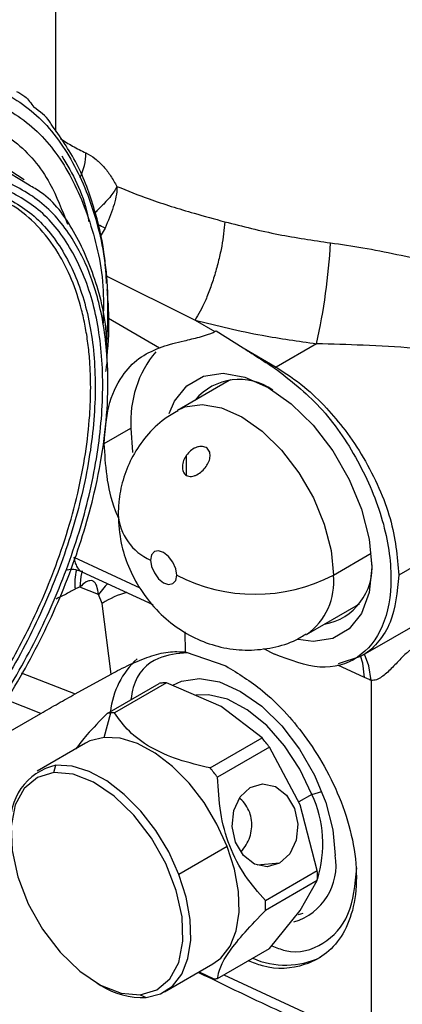
# Model space of a CAD drawing. Extents: x 1.1 to 30.8, y 1.4 to 20.4.
# Drawn here: x 17.9 to 18, y 17.8 to 18 of the extents above; entities that cross this region are included whole.
import ezdxf

# ---------------------------------------------------------------- set-up
doc = ezdxf.new("R2010")
doc.units = 0
doc.header["$MEASUREMENT"] = 0
doc.layers.get('0').update_dxf_attribs({"linetype": 'CONTINUOUS'})

msp = doc.modelspace()

# ---------------------------------------------------------------- linework, layer by layer
at = {"color": 7, "linetype": 'Continuous'}
for p, q in [((17.94057539474552, 17.97966175477665), (17.94057539474552, 18.00985165988094)), ((17.93493021788227, 17.97108585481483), (17.92517607385358, 17.97732281412769)), ((17.93579711234682, 17.97013818755841), (17.93048368954436, 17.97334866303406)), ((17.94931356052432, 17.96249160546443), (17.94845398265139, 17.96101136069974)), ((17.94948427502872, 17.95404169000123), (17.96529295351119, 17.94617323339456)), ((17.94990047147818, 17.94649907049477), (17.95895737996051, 17.94127054387802)), ((17.96529295351469, 17.94617323339682), (17.96881586871714, 17.94413946482416)), ((17.96881586871714, 17.94413946482416), (17.96906656556755, 17.94428418903537)), ((17.96906656556755, 17.94428418903537), (17.97385014643752, 17.94123319110962)), ((17.97385014643752, 17.94123319110962), (17.97971955865743, 17.93784479670596)), ((17.9868956721034, 17.94198747881885), (17.97971955865741, 17.93784479670595)), ((17.99477709663695, 17.88646530222998), (18.09056914173238, 17.94176487277911)), ((17.97096765798791, 17.93522710799261), (17.96215202226445, 17.93013794981524)), ((17.97158615482465, 17.93554761608368), (17.97096765798791, 17.93522710799261)), ((17.94916331891966, 17.92424603132761), (17.95391484353759, 17.92698902810321)), ((17.96377443612333, 17.91858241062032), (17.96377443612333, 17.92217110012304)), ((18.01179615812126, 17.90683311369412), (18.0015154330747, 17.90089817745341)), ((17.98987335767303, 17.90087361114055), (17.996598807321, 17.90475613058058)), ((17.94376810893027, 17.90406157334529), (17.95546954294372, 17.89865214872958)), ((17.94520158690105, 17.90149156706849), (17.9577763475736, 17.89567841460866)), ((17.9481175141347, 17.89744303257464), (17.9448298644405, 17.89873071807111)), ((17.9488148775664, 17.89584831452898), (17.9481175141347, 17.89744303257464)), ((17.95040345228399, 17.88330904570276), (17.9488148775664, 17.89584831452898)), ((17.99393167087653, 17.8954479607704), (17.9945185218514, 17.89582328505539)), ((17.98511603515308, 17.89035880259303), (17.99393167087653, 17.8954479607704)), ((17.96350942029906, 17.8907895294499), (17.96351843223792, 17.88724245658764)), ((17.96351843223792, 17.88724245658764), (17.97077095583531, 17.88474881680922)), ((17.97747054031781, 17.88786315465157), (17.97944194497781, 17.88685174963965)), ((17.99078189208019, 17.88518673896012), (17.9947770447637, 17.88646540030087)), ((17.93442246420664, 17.88352325686115), (17.94397649795204, 17.87978119434505)), ((17.99542309926385, 17.88270381906644), (17.99068087669571, 17.88489608844674)), ((17.94397649795204, 17.87978119434505), (17.95040345228399, 17.88330904570276)), ((17.94966664787684, 17.87632106563434), (17.95890075894612, 17.88165180448667)), ((17.9602213128733, 17.8817698819072), (17.95098720180401, 17.87643914305487)), ((17.96992218208807, 17.87756148097574), (17.9602213128733, 17.8817698819072)), ((17.99661099397074, 17.88217667372481), (17.99661099397074, 17.81778771396073)), ((17.93791370332978, 17.87631939458058), (17.931638641479, 17.87877717046496)), ((17.9491590400552, 17.87207164205773), (17.95031899212409, 17.87640055009639)), ((17.97721213620168, 17.87196128838151), (17.96992218208807, 17.87756148097574)), ((17.92442340885827, 17.86853161334976), (17.93791370332978, 17.87631939458058)), ((17.96797802513239, 17.86663054952918), (17.97721213620168, 17.87196128838151)), ((17.94584473154962, 17.87104845328452), (17.93726108623981, 17.86609322032226)), ((17.97853269012885, 17.87031853185037), (17.96929857905957, 17.86498779299804)), ((17.98398585351153, 17.86006640742578), (17.97853269012885, 17.87031853185037)), ((17.94022740912478, 17.86581773668387), (17.94057539474548, 17.86711640909522)), ((17.98605934257581, 17.86194953523861), (17.98783621635926, 17.86245516977422)), ((17.98605934257581, 17.86194953523861), (17.98373943843806, 17.86061028308667)), ((17.98702810179304, 17.8484224913384), (17.98398585351153, 17.86006640742578)), ((17.97102547116214, 17.8526825562451), (17.96244182585216, 17.84772732328283)), ((17.98033200449457, 17.8497237008704), (17.97634702163344, 17.84936738335288)), ((17.97779399072376, 17.84309175248607), (17.98702810179304, 17.8484224913384)), ((17.98702810179304, 17.84666165738674), (17.97779399072376, 17.84133091853441)), ((17.98398585351153, 17.84131382972499), (17.98702810179304, 17.84666165738674)), ((17.97853269012885, 17.83457421040046), (17.98398585351153, 17.84131382972499)), ((17.98370785140897, 17.84063329343755), (17.98452423697189, 17.84087333942619)), ((17.96929857905957, 17.82924347154812), (17.97853269012885, 17.83457421040046)), ((17.95989704180145, 17.8268823466318), (17.96848068711126, 17.83183757959405)), ((17.96601285406891, 17.83041292990323), (17.96864623481231, 17.82916398708607)), ((17.97042444835257, 17.82989342205639), (17.99661099397074, 17.81778771396073)), ((17.94788060425445, 17.82840644282769), (17.94857646238096, 17.82800460188237)), ((17.95553877643392, 17.82635427897907), (17.95658273329578, 17.82585915785884))]:
    msp.add_line(p, q, dxfattribs=at)
at = {"color": 7, "linetype": 'Continuous', "flags": 128}
for points in [[(17.96071117252189, 17.92956782397185), (17.96165705381715, 17.93176021471883), (17.96385433295892, 17.93452990093763), (17.96677466624311, 17.93621632150572), (17.97027161596461, 17.93673491225394), (17.97416983046238, 17.93605966887673), (17.97827383698398, 17.9342244508966)], [(17.97827383698398, 17.9342244508966), (17.98237784350558, 17.93132128380626), (17.98627605800335, 17.92749574452619), (17.98977300772484, 17.92293966156998), (17.99269334100903, 17.91788149596157), (17.9948906201508, 17.91257488524564), (17.99625466439894, 17.90728592504196), (17.9967170748791, 17.90227982589992), (17.99625466439894, 17.89780761453415), (17.9948906201508, 17.89409354629685), (17.99269334100903, 17.89132386007806), (17.98977300772484, 17.88963743950996), (17.98627605800334, 17.88911884876174), (17.98361529293211, 17.88945850458468)], [(17.96213832106954, 17.93013002138779), (17.96350897271052, 17.93075480224), (17.96658804793699, 17.9312114230246), (17.97002043806082, 17.93061686910756), (17.97363402870877, 17.92900095390492), (17.97724761935672, 17.92644470615242), (17.98068000948054, 17.92307630678633), (17.98375908470701, 17.91906466141607), (17.98633044734718, 17.91461093069169), (17.98826515854119, 17.90993844326886), (17.98946620379112, 17.90528149717757), (17.98987335767303, 17.90087361114055)], [(17.95391484353759, 17.92698902810321), (17.9541807686875, 17.92269047272858), (17.95418673419372, 17.92264105190277)], [(17.96203450802001, 17.90087361114055), (17.96185791583252, 17.90200074146905), (17.96135502382977, 17.90316016542227), (17.96060239276045, 17.90417537121355), (17.95971460388226, 17.90489180296403), (17.95882681500407, 17.90520039043417), (17.95807418393476, 17.90505415397898), (17.95757129193201, 17.90447535677315), (17.95739469974451, 17.90355211544443)], [(17.95739469974451, 17.90355211544443), (17.95757129193201, 17.90242498511594), (17.95807418393476, 17.90126556116271), (17.95882681500407, 17.90025035537143), (17.95971460388226, 17.89953392362095), (17.96060239276045, 17.89922533615082), (17.96135502382977, 17.899371572606), (17.96185791583252, 17.89995036981184), (17.96203450802001, 17.90087361114055)], [(17.94526430570981, 17.90162203589065), (17.94501630776236, 17.90064366169664), (17.9448298644405, 17.89873071807111)], [(17.94978708110054, 17.89937175122631), (17.94934775379073, 17.89894064105001), (17.9481175141347, 17.89744303257464)], [(17.99661099397074, 17.88217667372481), (17.99619786527083, 17.8847441457205), (17.99543179930546, 17.88684325403558)], [(17.99542309926385, 17.88270381906644), (17.99508883461079, 17.88523867579872), (17.99470975675085, 17.88653827518682)], [(17.96137609359993, 17.88133865802207), (17.96291537315366, 17.88205657989716), (17.9661044153525, 17.88252950856692), (17.96965939083789, 17.88191372058142), (17.9734020382947, 17.88024009412154), (17.9771446857515, 17.87759255180645), (17.98069966123689, 17.874103852463), (17.98388870343573, 17.8699489340438), (17.98655190045591, 17.86533614150784), (17.98855570847828, 17.86049677953419), (17.98979964820143, 17.85567351393964), (17.99022134329339, 17.8511082034013)], [(17.98605934257581, 17.86194953523861), (17.98394269770772, 17.86642411888443), (17.98121346802828, 17.87057288257984), (17.97803026644611, 17.87415471525901), (17.97457808906671, 17.87696145382605), (17.97105756389121, 17.87882998083753), (17.96767329104623, 17.87965170429536), (17.96543348270008, 17.87956610790487)], [(17.9491590400552, 17.87207164205773), (17.94660833764629, 17.87143344658093), (17.94584473154962, 17.87104845328452)], [(17.97102547116214, 17.8526825562451), (17.96919766366448, 17.85668318404995), (17.96690735962106, 17.86048243515225), (17.96424257413183, 17.86393430646277), (17.96130571340871, 17.86690614450288), (17.95820963936229, 17.86928374320334), (17.95507333238187, 17.87097573277944), (17.95201731898585, 17.87191709102067), (17.9491590400552, 17.87207164205773)], [(17.96244182585216, 17.84772732328283), (17.96061401835453, 17.85172795108763), (17.95832371431113, 17.85552720218988), (17.95565892882193, 17.85897907350036), (17.95272206809885, 17.86195091154044), (17.94962599405246, 17.86432851024087), (17.94648968707208, 17.86602049981695), (17.9434336736761, 17.86696185805817), (17.94057539474548, 17.86711640909522)], [(17.94022740912478, 17.86581773668387), (17.93727653575878, 17.86496062465982), (17.93494207693354, 17.86300658851215), (17.93335970291059, 17.86006918971912), (17.93262137551644, 17.85631913922158), (17.93277000365552, 17.85197437632357), (17.93379694960063, 17.84728740285215), (17.93564253098624, 17.84253060866902), (17.93819948933064, 17.83798044136185), (17.94131922350901, 17.83390134011537), (17.94482042591067, 17.83053036746709), (17.94849961937841, 17.82806343209432), (17.95214298256119, 17.82664390331401), (17.95553877643392, 17.82635427897907)], [(17.95553877643392, 17.82635427897907), (17.95848964979992, 17.82721139100313), (17.96082410862515, 17.8291654271508), (17.9624064826481, 17.83210282594383), (17.96314481004226, 17.83585287644136), (17.96299618190318, 17.84019763933938), (17.96196923595806, 17.8448846128108), (17.96012365457245, 17.84964140699393), (17.95756669622805, 17.85419157430109), (17.95444696204968, 17.85827067554758), (17.95094575964801, 17.86164164819586), (17.94726656618028, 17.86410858356862), (17.9436232029975, 17.86552811234894), (17.94022740912478, 17.86581773668387)], [(17.98033200449457, 17.8497237008704), (17.97813581330771, 17.84908259575559), (17.97587663989866, 17.84956317609967), (17.97389842293949, 17.8510922779017), (17.97250232802966, 17.85343710927368), (17.97190089796356, 17.85624069089516), (17.97218569501677, 17.85907620287881), (17.97331336141963, 17.86151196422911), (17.97511222018463, 17.86317715236068)], [(17.97511222018463, 17.86317715236068), (17.9773084113715, 17.86381825747549), (17.97956758478055, 17.86333767713141), (17.98154580173971, 17.86180857532938), (17.98294189664954, 17.85946374395741), (17.98354332671565, 17.85666016233592), (17.98325852966244, 17.85382465035227), (17.98213086325957, 17.85138888900197), (17.98033200449457, 17.8497237008704)], [(17.96848068711126, 17.83183757959405), (17.96986218483864, 17.83285900279401), (17.97151925494085, 17.83497959251274), (17.97262461104651, 17.83773286238016), (17.97313577494034, 17.84101300577935), (17.97303310288059, 17.84469396863897), (17.97232054049692, 17.84863429362064), (17.97102547116214, 17.8526825562451)], [(17.95658273329578, 17.82585915785884), (17.95913343570465, 17.82649735333562), (17.96127853952867, 17.82790376983198), (17.96293560963087, 17.83002435955068), (17.9640409657365, 17.83277762941808), (17.96455212963033, 17.83605777281722), (17.96444945757058, 17.8397387356768), (17.96373689518693, 17.84367906065843), (17.96244182585216, 17.84772732328283)]]:
    msp.add_lwpolyline(points, dxfattribs=at)
at = {"color": 7, "linetype": 'Continuous'}
for centre, radius, start, end in [((17.93564720418557, 17.97602213883558), 0.01026274566481593, 333.8465663994019, 359.0815888213983), ((17.93529357493485, 17.93467942857367), 0.0311460620196063, 63.24754515326173, 65.87059553866358), ((17.88235695274706, 17.96552761538075), 0.1071563431347715, 347.3097443968841, 356.9879983260648), ((17.97325354846418, 17.92823199130108), 0.01937860845750129, 140.478374186187, 183.6775327659054), ((17.98269781468279, 17.93322924356256), 0.005493026467452115, 122.8327471911885, 126.3508237976715), ((17.9731556714917, 17.92544103553457), 0.01019749714503487, 54.29250533499643, 140.2159372165926), ((17.96127656790122, 17.91241637502857), 0.009676982916236313, 184.5024910120647, 246.350255830685), ((17.98655089579263, 17.90223689330886), 0.01019789410724928, 279.7807618482825, 5.70005062390371), ((17.95124030832288, 17.89957942808432), 0.007326376012767296, 162.4145454571515, 189.2739336968771), ((17.97595393284652, 17.92773800257666), 0.03025633676989565, 242.6096722365783, 297.3903277634233), ((17.97864837074348, 17.89961718211087), 0.0112950850140759, 305.0171612818415, 6.386616148073992), ((17.9565280838318, 17.88442313508779), 0.01378507439791105, 104.0094829191149, 124.0235189266382), ((17.96517157663861, 17.87498207728081), 0.01500837708335892, 132.7588481454935, 173.572600347081), ((17.96045497924738, 17.87161271944467), 0.01015868245518699, 95.09335860492922, 98.80048951405169), ((17.96050574301461, 17.87104109130506), 0.01073256019270062, 91.51860829033974, 95.0923701059597), ((17.95122086817837, 17.86628198059008), 0.0101586824574659, 95.09335860537277, 98.8004895136434), ((17.95127163194515, 17.86571035245474), 0.01073256019067519, 91.51860828969673, 95.09237010599024), ((17.9452250509684, 17.8448958492683), 0.04190121258522332, 37.35336535877133, 40.23577783772492), ((17.94277288408715, 17.85706544980094), 0.01028837898514649, 102.3327873466462, 187.4658696440343), ((17.9359909399045, 17.83956511042031), 0.04190121257829947, 37.3533653585296, 40.23577783795961), ((17.96717715116172, 17.85315425063628), 0.02083012683193431, 342.4219720825504, 24.97600361400391), ((17.97985304379464, 17.84936940237458), 0.01051309010264788, 286.7277299136338, 9.520117973976754), ((17.9626102853948, 17.84754207436257), 0.02443368354771177, 357.935018717497, 2.064981282495483), ((17.95337617432552, 17.84221133551024), 0.02443368354769757, 357.9350187174958, 2.064981282496683), ((17.98138720880802, 17.84597637330021), 0.0143647186089238, 246.01859896815, 295.594780470585), ((17.96774435875808, 17.83928255659161), 0.01015868245669006, 275.093358605482, 278.8004895140582), ((17.95607846264821, 17.83998878522663), 0.01413862293289572, 237.9537722088321, 272.0439549932505)]:
    msp.add_arc(centre, radius, start, end, dxfattribs=at)
for points, knots in [([(17.98936526476233, 17.95989707067715), (17.99128341206843, 17.95962179118368), (17.99523340673248, 17.95905491473636), (18.00129506756523, 17.95785002905917), (18.00721412602986, 17.95649897412121), (18.01297659109306, 17.95503274163159), (18.01858268056136, 17.95350903177585), (18.02443431508536, 17.95184004499015), (18.03035842264223, 17.95009393162783), (18.03602083961626, 17.94841212960628), (18.04187085355489, 17.94670146252122), (18.0474274313666, 17.94518116923081), (18.05231286589245, 17.94406219836177), (18.05613375700872, 17.94347844079294), (18.05887607857952, 17.94335266926076), (18.06107944893055, 17.9436035937631), (18.06330137681659, 17.94416448963691), (18.0656816575007, 17.94544078314724), (18.06806452900725, 17.94758105549503), (18.06997563035006, 17.94974871163955), (18.07153003941097, 17.95182274672592), (18.07283579910663, 17.95373833986793), (18.07395295145995, 17.95548374864147), (18.0751655889808, 17.95749673897031), (18.0770455254241, 17.96082055088395), (18.07960829296552, 17.96585480686139), (18.08247729311882, 17.97239861228211), (18.08502060167498, 17.97925568748109), (18.08704241940266, 17.98573261933273), (18.08802265492717, 17.98993014976335), (18.08848618105081, 17.99191504518976)], [0, 0, 0, 0, 0.03927211411128533, 0.08087212107832169, 0.1251480729309852, 0.1640365824209181, 0.2056859020442066, 0.2502052519788086, 0.2991315030131023, 0.3479839438810025, 0.3920880199927317, 0.4518302833315664, 0.4994238865075575, 0.5306648640474362, 0.5621121614915808, 0.5785910782060792, 0.5934191659140486, 0.6249024209574991, 0.6451947743084319, 0.6660163614813858, 0.6879457327376075, 0.7006336676615741, 0.7152466370924677, 0.7317912310398964, 0.7502719657761135, 0.7958401912891427, 0.8511054192380448, 0.9022893480489683, 0.9537953495810496, 1, 1, 1, 1]), ([(17.92758264922035, 17.98854468206489), (17.93056925189854, 17.98701647052098), (17.93654242518282, 17.9839600638441), (17.9432157478373, 17.97573219219463), (17.9477641327615, 17.96514558056242), (17.95003505346216, 17.95378187620737), (17.94970935027804, 17.94551638952304), (17.94957449051012, 17.9420940047558)], [0, 0, 0, 0, 0.2124656825194255, 0.4249290834427846, 0.6373926267029679, 0.8498597846372529, 1, 1, 1, 1]), ([(17.93357672231619, 17.98677277449271), (17.93409326883819, 17.98650809282654), (17.93532109914091, 17.98587894490577), (17.93616340592456, 17.98467062865623), (17.9366513554012, 17.98397064939331)], [0, 0, 0, 0, 0.420698626555318, 1, 1, 1, 1]), ([(17.92747526184457, 17.9859663641352), (17.93038346433294, 17.9844771126212), (17.93619983807953, 17.98149862558573), (17.94271543554787, 17.97349344700969), (17.94708822888679, 17.96314499979547), (17.94918099708452, 17.95362563666772), (17.94899586001253, 17.94728160135609), (17.94894749904189, 17.94562443079487)], [0, 0, 0, 0, 0.2296967468547547, 0.4593910270766271, 0.6890854611911953, 0.9187838031382333, 1, 1, 1, 1]), ([(17.9399820740516, 17.98060407310374), (17.93982369862491, 17.98086892465296), (17.93896349298901, 17.98230744829319), (17.93769020992689, 17.98322336514903), (17.9366513554012, 17.98397064939331)], [0, 0, 0, 0, 0.1841134492459042, 1, 1, 1, 1]), ([(17.9253022594311, 17.98266457556984), (17.92806517758767, 17.98123101662422), (17.93359100961689, 17.97836390095571), (17.93941281618853, 17.97157879735973), (17.94165810112086, 17.96570814477909), (17.94260711880906, 17.96322678793208)], [0, 0, 0, 0, 0.366017060815842, 0.7320335541182814, 0.9999999999999999, 0.9999999999999999, 0.9999999999999999, 0.9999999999999999]), ([(17.94959128766088, 17.95265766380998), (17.94950073280104, 17.95418732242895), (17.9492401113664, 17.95858975675968), (17.9476204686306, 17.96562974788297), (17.94477760045708, 17.9737772544607), (17.94159955440431, 17.97830145935648), (17.9399820740516, 17.98060407310374)], [0, 0, 0, 0, 0.1357631297483846, 0.3907331059641094, 0.6899109659530387, 1, 1, 1, 1]), ([(17.94136131166916, 17.97841355303971), (17.94207720145329, 17.97795608332074), (17.94354817943531, 17.97701609521226), (17.9451079591695, 17.97625059225022), (17.94590863143177, 17.97585764126173)], [0, 0, 0, 0, 0.486676070532046, 0.9999999999999999, 0.9999999999999999, 0.9999999999999999, 0.9999999999999999]), ([(18.09121544307743, 17.97603343164969), (18.09023120342827, 17.97423857536965), (18.08826420205774, 17.97065155795396), (18.08486051818653, 17.96517725091536), (18.08114779575527, 17.95971860431628), (18.07730068779835, 17.95462961930147), (18.07373836393965, 17.9504225812871), (18.07062287951569, 17.94720639137157), (18.06770774312413, 17.94464570745149), (18.06471711206463, 17.94261517099461), (18.06127874656983, 17.94104600914847), (18.0574496831702, 17.94005660246136), (18.05317370854616, 17.93948287441983), (18.04737762457242, 17.93913210964698), (18.03976353159457, 17.93912515006), (18.03028194574837, 17.9394977498228), (18.02174490146467, 17.94001325940512), (18.01474853122087, 17.94048395783472), (18.00937663925014, 17.94085374645307), (18.00292900434722, 17.9412793220382), (17.99548761519408, 17.94174129883897), (17.98966369612119, 17.94190816822638), (17.9868956721034, 17.94198747881885)], [0, 0, 0, 0, 0.04994854566099713, 0.09982208891440483, 0.153928962065408, 0.205865112148842, 0.2492700531435097, 0.2831169264299265, 0.3120107685393453, 0.3433938197553346, 0.3747614671812228, 0.414354261332177, 0.456507127802342, 0.5000781816637081, 0.5811700024444533, 0.668178434823982, 0.7498732482955071, 0.7939716337442332, 0.835687135569729, 0.8750577126916371, 0.9406167483132213, 1, 1, 1, 1]), ([(17.94164633568647, 17.97531904386322), (17.94350428378723, 17.97215311320877), (17.94554684503672, 17.96867260303159), (17.94632804575771, 17.9640408932815), (17.94639865315072, 17.96362226469878)], [0, 0, 0, 0, 0.909616835832237, 1, 1, 1, 1]), ([(17.94590863143177, 17.97585764126173), (17.94644579937382, 17.97555747393045), (17.94753737799747, 17.97494750409292), (17.94904489671313, 17.97348219333325), (17.95037832917178, 17.97178894508903), (17.95105144138394, 17.97056079239094), (17.95140011310388, 17.96992461003402)], [0, 0, 0, 0, 0.2454546305837701, 0.4987881942391656, 0.7403725868933239, 1, 1, 1, 1]), ([(17.86242726692317, 17.83776286286745), (17.86378613735276, 17.8372994841724), (17.86649091897784, 17.83637714591813), (17.87091438443806, 17.83580952578709), (17.87556347173695, 17.83586043002988), (17.88017132783181, 17.83653948105475), (17.88465055496311, 17.83769910284378), (17.88854245008271, 17.83910132811721), (17.89258279947403, 17.84089166487688), (17.89676798981089, 17.843104001164), (17.90329981985294, 17.84723057726898), (17.91158233075992, 17.85379560275819), (17.92120481944191, 17.86380974051093), (17.93002717279258, 17.87545166500992), (17.93759427556452, 17.88838557160862), (17.94360290187847, 17.90193296586213), (17.94723469447704, 17.91398897850289), (17.94915256401914, 17.92413380077041), (17.94990330141363, 17.93240081391662), (17.94975751923387, 17.94117323762024), (17.94866572111356, 17.94792241767547), (17.94706821116235, 17.9532296319843), (17.94567894468722, 17.95672261065657), (17.94295109783318, 17.96179088558588), (17.93842546371877, 17.96741730773093), (17.93337937101511, 17.96997268424475), (17.93085591019405, 17.97125058239176)], [0, 0, 0, 0, 0.03118985058957141, 0.0620822507626903, 0.09297592618801633, 0.124169565896903, 0.1503297249235475, 0.1764289420486931, 0.1952783299303503, 0.2234269561779167, 0.2516279519587507, 0.3127353630407979, 0.3738632587774041, 0.4369444655855884, 0.5000475061579862, 0.5631283470037759, 0.6262317541255124, 0.6671130999454961, 0.7076670271656456, 0.7485723847727236, 0.8047073858598336, 0.823515962052898, 0.8496994750372036, 0.8759772156325758, 0.9379784209983216, 1, 1, 1, 1]), ([(17.86301448760312, 17.83890839147029), (17.86575729541615, 17.83812220073344), (17.87124289682628, 17.83654982333453), (17.88079354128197, 17.8374779952674), (17.89086054287669, 17.84080123071044), (17.90117463561445, 17.84662132963438), (17.91130786715857, 17.85465297923023), (17.9208792180427, 17.8646038385593), (17.92951858672282, 17.87608704509903), (17.93689456666985, 17.88866251930019), (17.94272361877081, 17.90184685595281), (17.94678167514621, 17.91513324229037), (17.94891342409557, 17.92801228878949), (17.94903465608163, 17.93998460737671), (17.9471490511708, 17.95060644145349), (17.94329745892309, 17.95940796031441), (17.93774557789027, 17.96628040477139), (17.93276052056992, 17.96882922213879), (17.93026798545037, 17.97010363412512)], [0, 0, 0, 0, 0.0624997480569091, 0.1249991721785502, 0.1874988223290708, 0.2499992189469572, 0.3125001476364161, 0.3750008582810656, 0.4375007740652581, 0.4999999999998712, 0.5624992259344734, 0.6249991417186477, 0.6874998523632958, 0.7500007810527909, 0.8125011776707498, 0.8750008278213538, 0.9375002519430619, 1, 1, 1, 1]), ([(17.92924948084471, 17.96921943379409), (17.93169884400069, 17.96796707442821), (17.93659755812087, 17.9654623619301), (17.94205327221296, 17.95870889947143), (17.94583817211792, 17.95005981679204), (17.94769114435832, 17.93962196100574), (17.94757203156576, 17.9278570049339), (17.94547720830875, 17.91520100808967), (17.94148942617207, 17.90214470935664), (17.93576131284528, 17.88918868283573), (17.92851306214857, 17.87683097416951), (17.92002330705746, 17.86554662766481), (17.91061771630727, 17.85576810940193), (17.90065998109302, 17.84787558195197), (17.89052451809756, 17.84215630949463), (17.88063186028315, 17.83889063962648), (17.8712465969367, 17.83797850569393), (17.86585597277258, 17.83952362114577), (17.8631606539825, 17.84029618079441)], [0, 0, 0, 0, 0.06249981267777441, 0.1249993142607944, 0.1874989670152746, 0.2499992758225681, 0.3125000877053569, 0.3750007333152663, 0.4375006768517624, 0.4999999999999945, 0.5624993231482275, 0.624999266684727, 0.6874999122946439, 0.7500007241774438, 0.8125010329847475, 0.8750006857392284, 0.937500187322239, 1, 1, 1, 1]), ([(17.94961206332656, 17.94021432237285), (17.94962191837456, 17.94074256793166), (17.9497091725078, 17.94541952215582), (17.94790715272382, 17.95302856764066), (17.94400244488306, 17.96217323236448), (17.93977018202848, 17.96791214104161), (17.9365185984737, 17.96973395058087), (17.93579711234682, 17.97013818755841)], [0, 0, 0, 0, 0.03733858613248235, 0.3305865145890371, 0.6236697591715614, 0.9164969796067541, 1, 1, 1, 1]), ([(17.95140103850375, 17.96992227791555), (17.9513946314745, 17.96989891910312), (17.95135591776949, 17.96975777628337), (17.95123496168497, 17.96957799517898), (17.95111867342979, 17.96935930913188), (17.95105039329713, 17.96924527032802), (17.95102222304736, 17.969198860523), (17.95101792520884, 17.9691918300303), (17.95101723998866, 17.96919071056482), (17.9510147273676, 17.96918660582796), (17.95099600072856, 17.96915601959531), (17.9509470910685, 17.96907722543219), (17.95048191406755, 17.96835322142387), (17.94948873615749, 17.96717344530307), (17.94822963906471, 17.96594490304863), (17.94765166599451, 17.96536460937503), (17.9475490419799, 17.96526157331764)], [0, 0, 0, 0, 0.01423927617206022, 0.08603911675137761, 0.1319582793237687, 0.1580894391771955, 0.1620286428219685, 0.1627474078813814, 0.1627577944452747, 0.1627721330640671, 0.1654735839837403, 0.1830570239445987, 0.2149818668781975, 0.644101495811824, 0.936807205776375, 1, 1, 1, 1]), ([(17.95140021642281, 17.96992469298293), (17.95140138068178, 17.96989101783146), (17.95144219800927, 17.96871041306269), (17.95087650464778, 17.9663063714278), (17.94983572983996, 17.9637660935939), (17.94931356052432, 17.9624916054644)], [0, 0, 0, 0, 0.01441933740493346, 0.5055222549392525, 0.9999999999999999, 0.9999999999999999, 0.9999999999999999, 0.9999999999999999]), ([(17.95140011310388, 17.96992461003402), (17.95329169533487, 17.96916066582441), (17.95768793497526, 17.96738517768424), (17.96413725691355, 17.96541060974809), (17.96875408959563, 17.96414458775201), (17.97057245162593, 17.96364595882485)], [0, 0, 0, 0, 0.3140237996783657, 0.7298249336199867, 1, 1, 1, 1]), ([(17.86325127610763, 17.84112975338727), (17.86484511722026, 17.84060820573115), (17.86817240967338, 17.83951942619947), (17.87395991095955, 17.8391400433174), (17.87941902579333, 17.83976620382229), (17.88419337868073, 17.84098936838432), (17.88799033185067, 17.84231495795446), (17.8919970545816, 17.84407653823535), (17.89619819247615, 17.84631555485791), (17.90050232277422, 17.84903938694741), (17.90471834218036, 17.85211933590398), (17.90926491950648, 17.85589020324828), (17.91413895491966, 17.86050767392599), (17.91927469891789, 17.86612581849076), (17.92417208698664, 17.87227258719199), (17.92838819300729, 17.87836452945122), (17.93193366872227, 17.88417150813073), (17.93487785626744, 17.88958226713846), (17.93753911457592, 17.8951062085111), (17.94013765056958, 17.90128406190073), (17.94253509138747, 17.90809368040891), (17.94452558986923, 17.91538204461552), (17.94590753524304, 17.9224777948682), (17.94660956618796, 17.92873537682686), (17.94680720713781, 17.93422061378914), (17.9466542669523, 17.93847855671887), (17.94628803235584, 17.94209226378137), (17.94580385934199, 17.94511880237119), (17.94494093585955, 17.94898022407604), (17.94346173877238, 17.95346243845097), (17.94088433269507, 17.95855776189634), (17.93745498723263, 17.96298758689587), (17.93328906304755, 17.9665298974118), (17.9301467068486, 17.96798810509591), (17.92864000548357, 17.96868728856495)], [0, 0, 0, 0, 0.03802732229508517, 0.07938559338348661, 0.1240547340410433, 0.148294542835574, 0.172484521356757, 0.1967658153778896, 0.2241033206695264, 0.2514466130010145, 0.2776989768682612, 0.3039889992290373, 0.3388660894115858, 0.3737456192553542, 0.4095835379223317, 0.4454309586730892, 0.4726958155698612, 0.5000050682398179, 0.5272910537861499, 0.5545787840766242, 0.5904028020223768, 0.626264515150977, 0.6611082598185305, 0.6959971069543984, 0.7222757674431214, 0.7485639124471081, 0.7667459211990342, 0.7849162366579503, 0.8031344179230201, 0.8395395146756426, 0.875944380039914, 0.9205237395688832, 0.9618926109907175, 1, 1, 1, 1]), ([(17.97057265011756, 17.96364625267036), (17.97043738296528, 17.96224087573306), (17.97022944443085, 17.96008046933929), (17.96951151935689, 17.9567874010935), (17.96881540220102, 17.95421974933346), (17.96799029077515, 17.95175294175445), (17.96682403392235, 17.9488103675151), (17.96589639191723, 17.94721260516344), (17.96529294690294, 17.94617323682973)], [0, 0, 0, 0, 0.2397442560715247, 0.3685452706251715, 0.5000002088168355, 0.6314551127686506, 0.7602560324828157, 1, 1, 1, 1]), ([(17.97057245162593, 17.96364595882485), (17.97373531744276, 17.96283989347591), (17.97986065243346, 17.96127883443243), (17.98626692323516, 17.96034750209672), (17.98936526476233, 17.95989707067715)], [0, 0, 0, 0, 0.516358014971762, 1, 1, 1, 1]), ([(17.9496201797767, 17.93942318279665), (17.9496659369902, 17.93984126558574), (17.94999435588381, 17.94284202276765), (17.95009388476369, 17.94695946292052), (17.94977672432801, 17.95045842828508), (17.94967201213622, 17.95161363016758)], [0, 0, 0, 0, 0.09782656569630054, 0.7021426790330362, 1, 1, 1, 1]), ([(17.96529295351124, 17.94617323339562), (17.96924126874994, 17.94519813676102), (17.97629041875947, 17.94345724171198), (17.98365575213958, 17.94243649347084), (17.9868956721034, 17.94198747881885)], [0, 0, 0, 0, 0.5601122452143628, 0.9999999999999999, 0.9999999999999999, 0.9999999999999999, 0.9999999999999999]), ([(17.95895737996051, 17.94127054387802), (17.95958894803888, 17.94147426669893), (17.96033076334063, 17.94171355160112), (17.96184786539316, 17.94212265186748), (17.96348181595014, 17.94253515818177), (17.965612585144, 17.94302415440741), (17.9673071495377, 17.94350075284875), (17.96824698641943, 17.94384347342485), (17.96863290824786, 17.94404426986813), (17.96881586871714, 17.94413946482416)], [0, 0, 0, 0, 0.2491350222423798, 0.2926243076999158, 0.4990279662437885, 0.7480155729741906, 0.8739472126365129, 0.9402400293781297, 1, 1, 1, 1]), ([(17.94916331891966, 17.92424603132761), (17.94931804477463, 17.92651564196417), (17.94963150574572, 17.93111367345826), (17.95199624408973, 17.93609577723059), (17.95514802620466, 17.93956530303507), (17.95769828385856, 17.94070691491735), (17.95895737996051, 17.94127054387802)], [0, 0, 0, 0, 0.2767422505899196, 0.5606554549303159, 0.7830897582978941, 1, 1, 1, 1]), ([(17.97385014643752, 17.94123319110962), (17.97489479036472, 17.94056621357113), (17.9767588746037, 17.93937604505066), (17.97862264335328, 17.9381793865376), (17.97944194497781, 17.93765334259358)], [0, 0, 0, 0, 0.5604059652212252, 1, 1, 1, 1]), ([(17.94955860543833, 17.94054337502155), (17.94960583099633, 17.93969081908769), (17.94966768074973, 17.93857425474218), (17.94944024876299, 17.93732761130162), (17.94938647312721, 17.93703284606398)], [0, 0, 0, 0, 0.7635528908724177, 0.9999999999999999, 0.9999999999999999, 0.9999999999999999, 0.9999999999999999]), ([(17.97944194497781, 17.93765334259358), (17.98219554287594, 17.93552510486647), (17.98769928466994, 17.93127129898792), (17.9945412811605, 17.92135541136474), (17.99906514985168, 17.91053022588474), (18.0006379680294, 17.9000065660889), (17.99905951297852, 17.89130910803554), (17.9945389218512, 17.88571739836541), (17.98770236978345, 17.8837000560333), (17.98219876522371, 17.88579990872985), (17.97944194497781, 17.88685174963965)], [0, 0, 0, 0, 0.1251219616198944, 0.2500869752919792, 0.3751435358359761, 0.5001505833997028, 0.6250708967850722, 0.7499223268281491, 0.8747331526156089, 1, 1, 1, 1]), ([(17.97971955865741, 17.93784479670595), (17.98140809803983, 17.93673403871047), (17.98449300629327, 17.93470471884767), (17.98859975185643, 17.93073891427134), (17.99214761668103, 17.92652078415939), (17.99535489351032, 17.9217271783118), (17.99806493112549, 17.91640813182164), (18.00076967870002, 17.9092144598618), (18.00121971721631, 17.90419585383923), (18.0015154330747, 17.90089817745341)], [0, 0, 0, 0, 0.1458929316384972, 0.2665417896779919, 0.3768919685445944, 0.5006593849253461, 0.6305469353455114, 0.7572360449294158, 0.9999999999999999, 0.9999999999999999, 0.9999999999999999, 0.9999999999999999]), ([(17.96221011365375, 17.93001603696438), (17.96142396480426, 17.9295839318782), (17.95932328061474, 17.92842929516613), (17.95660569498021, 17.92567678771263), (17.95415130731211, 17.92214578666542), (17.95254148277304, 17.91831447647184), (17.95174204172035, 17.91475572224611), (17.95166166360762, 17.91250135561772), (17.95162908520094, 17.91158762835607)], [0, 0, 0, 0, 0.1202407929086112, 0.3212978467944472, 0.5123139235742966, 0.6964927812982642, 0.8769841531799452, 1, 1, 1, 1]), ([(17.95168758285732, 17.91105351469316), (17.95150580832877, 17.91147872642576), (17.95043736176638, 17.91397806457622), (17.94950852578974, 17.91853906122197), (17.94927740491207, 17.92235995835337), (17.94916331891966, 17.92424603132761)], [0, 0, 0, 0, 0.09404835224672534, 0.5528037369157083, 1, 1, 1, 1]), ([(17.96725429232994, 17.9201622218951), (17.96743879746884, 17.92046109563817), (17.96780775334434, 17.92105875499984), (17.96799481806216, 17.92188074456402), (17.96796475225196, 17.92249387584677), (17.96783613859068, 17.92291987126831), (17.96760376958139, 17.92327672090178), (17.9672681233041, 17.92354781738477), (17.96685039306144, 17.9237118928207), (17.96638178469569, 17.92375947360035), (17.96588356337665, 17.92369590019829), (17.96522999326402, 17.92347853548394), (17.96445152818067, 17.9229978475782), (17.96400010766152, 17.9224466510882), (17.96377443612333, 17.92217110012304)], [0, 0, 0, 0, 0.1246645259021427, 0.2492922938198033, 0.3143115831398328, 0.3749663469819055, 0.4382870615101092, 0.4998947765128687, 0.5616550589476593, 0.625174081336941, 0.6855824317392611, 0.750357043197001, 0.875199935158578, 1, 1, 1, 1]), ([(17.96377443612333, 17.92217110012304), (17.96358805352585, 17.92186202016683), (17.96321582839445, 17.92124475584674), (17.96303589366996, 17.92037319723128), (17.96306197088749, 17.91971407007987), (17.96318593504651, 17.91924541135709), (17.96341428867434, 17.91885361637839), (17.9637564725034, 17.91856164962281), (17.96418461204233, 17.91840515377552), (17.96465682416541, 17.91839014298752), (17.96515462960054, 17.91849817987998), (17.96579660144859, 17.91877140959023), (17.96656380506814, 17.91930641893995), (17.96702393563117, 17.91987671345135), (17.96725429232994, 17.9201622218951)], [0, 0, 0, 0, 0.124552849406921, 0.2487447935771088, 0.315286445107972, 0.3740739642047771, 0.438499816966645, 0.4993241144055562, 0.560283987234739, 0.6248325479978912, 0.6836192909297824, 0.7501731386401049, 0.8749283449714989, 1, 1, 1, 1]), ([(17.95162908520094, 17.91158762835607), (17.95173642950669, 17.90990134970396), (17.95193442848768, 17.90679097088666), (17.95339764374496, 17.90230689527487), (17.95558875023764, 17.89810470975193), (17.95863521070691, 17.89432848607346), (17.96227698751757, 17.89130018151638), (17.96620178056745, 17.88915753016146), (17.97040164816356, 17.88785309748663), (17.97477342985998, 17.88740914948244), (17.9791261456015, 17.88792236012546), (17.98265304764649, 17.88894026891383), (17.98447295222296, 17.89010600146656), (17.98505794376379, 17.89048071544389)], [0, 0, 0, 0, 0.1060022060145532, 0.1955234478957847, 0.2938831160404841, 0.4017339939748424, 0.4975667476182088, 0.5902692455853906, 0.6816048347351295, 0.772854604820285, 0.8644580241107924, 0.9564312819764059, 0.9999999999999999, 0.9999999999999999, 0.9999999999999999, 0.9999999999999999]), ([(17.94376810893027, 17.90406157334529), (17.94382353406309, 17.90379481237314), (17.94394610308237, 17.90320488810811), (17.94430247250191, 17.90228393564173), (17.94469013580029, 17.90162276588844), (17.94516191175699, 17.90154452391068), (17.94521755654412, 17.90153529546626)], [0, 0, 0, 0, 0.2125514306491251, 0.4700434456063871, 0.9374929577496571, 1, 1, 1, 1]), ([(17.94260181419397, 17.90181772994763), (17.94292771655618, 17.90191493638632), (17.94353493676591, 17.90209605110329), (17.94467257743492, 17.90168359327832), (17.9451996327258, 17.90149250651004)], [0, 0, 0, 0, 0.5367119818850739, 1, 1, 1, 1]), ([(18.0015154330747, 17.90089817745341), (18.00122276480673, 17.89790717268414), (18.00077736034908, 17.89335523794124), (17.99805035759788, 17.88906295887852), (17.99614088879132, 17.88720289813331), (17.9948885735784, 17.8865527476705), (17.99473153641096, 17.88647122044314)], [0, 0, 0, 0, 0.4686807343416624, 0.7132733922363432, 0.9640452069514709, 0.9999999999999999, 0.9999999999999999, 0.9999999999999999, 0.9999999999999999]), ([(17.9481175141347, 17.89744303257464), (17.94804616394503, 17.89797414820215), (17.94793760193697, 17.89878226068653), (17.94755467024975, 17.89955104148948), (17.94712185093081, 17.89989159662615), (17.94656851311008, 17.89993822724418), (17.94575307997373, 17.89963890636665), (17.94519588235374, 17.8990907782876), (17.9448298644405, 17.89873071807111)], [0, 0, 0, 0, 0.24965536049474, 0.3798600590110344, 0.499682397236648, 0.6199180329951869, 0.7503277052295801, 1, 1, 1, 1]), ([(17.94400969438356, 17.89839874711937), (17.94338850248612, 17.89806504124779), (17.94227922568934, 17.8974691349235), (17.94112134462639, 17.89689026854334), (17.94061187371373, 17.8966355657138)], [0, 0, 0, 0, 0.5599971975009597, 1, 1, 1, 1]), ([(17.9448298644405, 17.89873071807111), (17.94467613855862, 17.89868416004147), (17.94440421692347, 17.89860180477771), (17.9441292247869, 17.89846026848088), (17.94400969438356, 17.89839874711937)], [0, 0, 0, 0, 0.5653315588378413, 1, 1, 1, 1]), ([(17.95040345219939, 17.88330904570271), (17.95090430737175, 17.88358040531008), (17.95194085455116, 17.88414199886277), (17.95423133789395, 17.88526451220118), (17.95716927425876, 17.88646557896761), (17.96061405459731, 17.88738826145683), (17.96255103914127, 17.88729102142368), (17.96351843223792, 17.88724245658764)], [0, 0, 0, 0, 0.1213098406267133, 0.2510573516594694, 0.5002088599495026, 0.7503880450885853, 1, 1, 1, 1]), ([(17.96392881958951, 17.88710135284482), (17.96215301035377, 17.88693363644687), (17.95805689170037, 17.88654677830228), (17.95457393501703, 17.88308414516215), (17.95402425109389, 17.8795186944327), (17.95390882901727, 17.87877002467916)], [0, 0, 0, 0, 0.3768030266744311, 0.8691417271377464, 0.9999999999999999, 0.9999999999999999, 0.9999999999999999, 0.9999999999999999]), ([(18.00383533721245, 17.88774219269139), (18.0036803205009, 17.88764299723253), (18.00335420245827, 17.88743431373927), (18.00267631999521, 17.88685604393737), (18.00157132758843, 17.88575106646309), (18.00016509905434, 17.88421995556851), (17.99876166873938, 17.88295659753337), (17.99755752130484, 17.88223159913526), (17.99692648511455, 17.88219498115233), (17.99661099397074, 17.88217667372481)], [0, 0, 0, 0, 0.05973178942077163, 0.1256613822660916, 0.2508122504548537, 0.5004515013118802, 0.7500842142666645, 0.8750527809510268, 1, 1, 1, 1]), ([(17.97077095583531, 17.88474881680922), (17.97296361506933, 17.88340907049374), (17.97792910939322, 17.88037508207375), (17.9839477216338, 17.87380217491376), (17.98847376161186, 17.86685710902782), (17.99147393066455, 17.86052195889215), (17.99349125324681, 17.85375654490391), (17.99420550487934, 17.84711800976264), (17.99349140071847, 17.84122064309578), (17.99147337444246, 17.83655642840296), (17.98847565513924, 17.83332665647684), (17.98393932542878, 17.83114357375596), (17.97920054346406, 17.83062805103857), (17.9756041851233, 17.8320639063678), (17.97476477881435, 17.83239904149837)], [0, 0, 0, 0, 0.09569652961434545, 0.216714283388743, 0.287509038710414, 0.3642741253068385, 0.4456047398178207, 0.529425190186881, 0.6132456405559403, 0.6945762550669438, 0.7713413416633691, 0.84213609698502, 0.9631538507594194, 1, 1, 1, 1]), ([(17.99661099397074, 17.88217667372481), (17.99638943427557, 17.88227210047468), (17.99599378860754, 17.88244250683027), (17.99559747787031, 17.88262397306248), (17.99542309926385, 17.88270381906644)], [0, 0, 0, 0, 0.5599952509945254, 1, 1, 1, 1]), ([(17.93791370332978, 17.87631939458058), (17.93891397386136, 17.87690027998948), (17.94079040407786, 17.87798997612584), (17.94296235232741, 17.8792110428707), (17.94397649795204, 17.87978119434505)], [0, 0, 0, 0, 0.533070999812289, 0.9999999999999999, 0.9999999999999999, 0.9999999999999999, 0.9999999999999999]), ([(17.9679780251324, 17.86663054952918), (17.96605769760571, 17.86708709774589), (17.96221134026017, 17.86800154987061), (17.95721495108948, 17.87020896338233), (17.95337286942851, 17.87309813646409), (17.95178574887155, 17.87532081836106), (17.95098720180402, 17.87643914305487)], [0, 0, 0, 0, 0.2494992774319744, 0.4997394273220678, 0.7482978772057126, 1, 1, 1, 1]), ([(17.94966664787684, 17.87632106563434), (17.94839661838145, 17.87501613471192), (17.94621391221707, 17.87277344603516), (17.94473469906709, 17.87085342131694), (17.94411618093924, 17.87005058225743)], [0, 0, 0, 0, 0.5818600396680029, 1, 1, 1, 1]), ([(17.97779399072376, 17.84309175248607), (17.97655499460308, 17.84450835968109), (17.97407200992233, 17.84734728218067), (17.97127630361199, 17.85268872691901), (17.96964139763838, 17.85873044856514), (17.96941312433015, 17.86289703930071), (17.96929857905957, 17.86498779299804)], [0, 0, 0, 0, 0.2487743444839743, 0.4985511060209126, 0.7483779435883035, 1, 1, 1, 1]), ([(17.97500596777488, 17.85875415232944), (17.97478857207441, 17.85918493930977), (17.97434796403596, 17.86005803940317), (17.97370483919082, 17.86091626612941), (17.97323612878084, 17.8611679313532), (17.97320943972996, 17.86118226153623)], [0, 0, 0, 0, 0.4787549942457182, 0.970319553010023, 0.9999999999999999, 0.9999999999999999, 0.9999999999999999, 0.9999999999999999]), ([(17.9734836252025, 17.8517664668013), (17.97380945770082, 17.85216474399079), (17.97477243625717, 17.85334182852026), (17.9753769541816, 17.85533665404379), (17.97543923639748, 17.85733049370068), (17.97514910921533, 17.85828381006093), (17.97500596777488, 17.85875415232944)], [0, 0, 0, 0, 0.2027107963799787, 0.5990996940551861, 0.8022058917600344, 1, 1, 1, 1]), ([(17.97892273681959, 17.83505627301804), (17.97972668996733, 17.83473865988135), (17.9831989754214, 17.83336688407863), (17.98830912482969, 17.83507629576121), (17.99312669449038, 17.84002870100963), (17.99374168824392, 17.84594185857027), (17.99404918512068, 17.8488984373506)], [0, 0, 0, 0, 0.09126549039780299, 0.3941769935985355, 0.6970884967992682, 1, 1, 1, 1]), ([(17.96929857905957, 17.82924347154813), (17.9694116349762, 17.82988183488574), (17.96963808252191, 17.83116045714086), (17.97125681023076, 17.83395936178486), (17.97404984244787, 17.83744181403189), (17.97654072367371, 17.84002913073969), (17.97779399072376, 17.84133091853441)], [0, 0, 0, 0, 0.2494992774319771, 0.4997394273220709, 0.7482978772057133, 1, 1, 1, 1]), ([(17.86753691847807, 17.82962493449645), (17.86761125301499, 17.82823970817305), (17.86791490127602, 17.82258121372783), (17.87104290165487, 17.81273892496911), (17.87835360316591, 17.8005787843892), (17.88918327709127, 17.78929531416862), (17.90311129836285, 17.7792003308123), (17.9197820148042, 17.77057516553375), (17.93774628350128, 17.76403016556111), (17.95616585414274, 17.75942148207898), (17.9744284385416, 17.75652156104311), (17.99324128664421, 17.75512110076856), (18.01223531790042, 17.75526051809972), (18.03103633411379, 17.75693474922797), (18.04927428626527, 17.76011214890265), (18.06659022165304, 17.76472727350718), (18.08275246137886, 17.77074103945808), (18.09818275400851, 17.77845676980094), (18.10973085515862, 17.78631898654821), (18.120029852919, 17.79540438463377), (18.12841038607716, 17.80519308456953), (18.13472119403005, 17.81773247046375), (18.13754885855941, 17.8278103433052), (18.1369968104051, 17.83356290810979), (18.13686156986786, 17.83497216914719)], [0, 0, 0, 0, 0.01730436733062278, 0.0706864031997519, 0.1240525588536572, 0.1774184073683395, 0.2307842502993986, 0.284120627178138, 0.3374467000494958, 0.3824570232536446, 0.4274673433904811, 0.4724777355667727, 0.5174882539542793, 0.5624987749366465, 0.60750929475855, 0.6525198148376298, 0.6975305584190101, 0.7434611849159966, 0.7966863404134181, 0.8232297754503041, 0.8764223714448856, 0.9295864127257358, 0.9827501074008395, 1, 1, 1, 1]), ([(18.13614954459611, 17.83329093703187), (18.13584835455172, 17.82983561588303), (18.13516838057828, 17.82203479877484), (18.12974049091486, 17.81022028833648), (18.12082767745155, 17.79823766191098), (18.10855160790863, 17.78727581261756), (18.09339293611514, 17.77762581367734), (18.07572915119461, 17.76955389185722), (18.0560550929892, 17.76328464424389), (18.03491112348703, 17.75896348174236), (18.01287518424291, 17.75670880740755), (17.99054912772083, 17.75658187806771), (17.96854318589774, 17.75858629528651), (17.94745642019329, 17.7626420903593), (17.92786219650288, 17.76864252789435), (17.91029618887129, 17.77642437450048), (17.89522774866722, 17.785770779313), (17.88309241131387, 17.79640921715207), (17.87410929391338, 17.80805122394533), (17.86980076468398, 17.81833316411774), (17.86785147851192, 17.82560234194114), (17.86795745136084, 17.82870459682419), (17.86799145051683, 17.82969988994675)], [0, 0, 0, 0, 0.04291414538441769, 0.09688401890253588, 0.1508538142733518, 0.2048227216229588, 0.2587916393568948, 0.312760539063429, 0.366729282113008, 0.4206973928545568, 0.4746655089287506, 0.5286336065338887, 0.582601452694274, 0.6365689089625968, 0.6905363667879985, 0.7445038058276912, 0.7984709078301093, 0.8524378317140022, 0.9064047542587804, 0.9603716577949674, 0.9872860812725595, 1, 1, 1, 1]), ([(18.13804923971735, 17.8296906407718), (18.13782757876925, 17.8263453098479), (18.13738386017929, 17.81964866105508), (18.13365662983884, 17.80886361445025), (18.12697048253987, 17.79763609668684), (18.11646845657623, 17.7863609085306), (18.10298091763346, 17.77616817032717), (18.08680321259847, 17.76734776223727), (18.06849086151051, 17.76018613727763), (18.04848419000942, 17.75481945737005), (18.02721374190995, 17.75136161566325), (18.00525986616841, 17.74993717853788), (17.98333052630038, 17.75057801982863), (17.96191122544165, 17.75323925172135), (17.94148025146718, 17.75786696736821), (17.92265577360592, 17.76434731416128), (17.90599633474439, 17.77246753470271), (17.89183738805896, 17.7820238997677), (17.8805597976109, 17.79280887144785), (17.87240038030868, 17.80450152588879), (17.86808237556062, 17.8167341417527), (17.8664787020686, 17.82521477898692), (17.86731959331592, 17.82946772950203), (17.86734439864144, 17.82959318665513)], [0, 0, 0, 0, 0.04000962988596211, 0.08009086268919596, 0.1311195685460178, 0.1816519202995149, 0.232891902570297, 0.2843173258192401, 0.3352511847653259, 0.3858363696373166, 0.4371348993033662, 0.488536521490277, 0.5393660866179617, 0.5900322093159103, 0.6413794222065866, 0.692747259584767, 0.7434643629695487, 0.7942382749969973, 0.8456242505634951, 0.8969483586516706, 0.9475705043501846, 0.9984533901254783, 1, 1, 1, 1]), ([(18.13774510142923, 17.8291438837154), (18.13765528734079, 17.82578275692781), (18.13745048591111, 17.8181184407452), (18.13289903839046, 17.80642293876085), (18.12501575918635, 17.79445696829944), (18.11384755176547, 17.78339057349401), (18.0997562343299, 17.77346152247901), (18.08308376074109, 17.76497684276948), (18.06437704255615, 17.75818640423927), (18.04406569863794, 17.75321335061403), (18.022585620144, 17.75017759161035), (18.0005936207143, 17.74919281817466), (17.97873310094181, 17.7502669504647), (17.95748223749615, 17.75334795935506), (17.93732667184333, 17.75838575146836), (17.91893135228297, 17.76522975183484), (17.902771638464, 17.7736724666815), (17.88920291030365, 17.78350580134303), (17.87852113103925, 17.79452002897921), (17.8712914155153, 17.80635068371434), (17.8675003066224, 17.81707635033707), (17.86760026118677, 17.82375607922175), (17.86763839799987, 17.82630467291141)], [0, 0, 0, 0, 0.04055775556571697, 0.09248311115807419, 0.143850925441549, 0.195003335620968, 0.2468554223395983, 0.2987491712270222, 0.350004564217779, 0.4012599572085374, 0.4531537060959604, 0.5050057928145899, 0.556158202994009, 0.607526017277484, 0.6594513728698411, 0.7112517902976169, 0.7623295382895888, 0.8138003202147819, 0.8657471902969258, 0.9174859911046839, 0.9685174823695424, 1, 1, 1, 1]), ([(17.86964083864946, 17.83006500329091), (17.8706003083673, 17.8260017673807), (17.87255040525568, 17.81774334759124), (17.88001547593379, 17.8058692440853), (17.8906511125448, 17.79472097930407), (17.90443845042383, 17.78475597753416), (17.92089313535844, 17.77624589398938), (17.93870383161653, 17.76976092785969), (17.95706561716166, 17.76518270338291), (17.97538370789157, 17.76231383488322), (17.99424606836651, 17.76097407659135), (18.01327050363346, 17.76120415896957), (18.03206889316574, 17.76299676886139), (18.05025802161346, 17.76631679482492), (18.06746826723065, 17.77109359683957), (18.08334480131613, 17.77724287586027), (18.0976660005587, 17.78469085253239), (18.10827449551918, 17.79206614289336), (18.1179391052662, 17.80055444985618), (18.12591259116662, 17.8101762592375), (18.13137547367083, 17.81942338854674), (18.13241467829609, 17.82479605492457), (18.13263376403239, 17.82592872364127)], [0, 0, 0, 0, 0.05602640374349677, 0.1138721874958531, 0.1717175279579375, 0.2295628642485424, 0.2873205663419701, 0.3450508995840965, 0.3945663082166456, 0.4440817141610436, 0.4935973484392354, 0.54311329121154, 0.5926292370628456, 0.6421451818871019, 0.6916611603370426, 0.7411776706538208, 0.7906941857446919, 0.8412622651832311, 0.8699275524802975, 0.9273354833215576, 0.9846808234370581, 1, 1, 1, 1]), ([(17.98225656745298, 17.82253610798028), (17.97998148392312, 17.8235887188738), (17.97445823388436, 17.82614415610594), (17.96904636835913, 17.82877793201229), (17.96586370593639, 17.83032682851904)], [0, 0, 0, 0, 0.4119102908417118, 1, 1, 1, 1]), ([(18.13768860944403, 17.82842738127658), (18.137845462776, 17.8269588011072), (18.13835881892635, 17.82215237045791), (18.13723261197362, 17.81397628185887), (18.13370969432879, 17.80319387870866), (18.12695502137692, 17.79196547434124), (18.11647264624451, 17.78069054043293), (18.10297978349745, 17.77049773334867), (18.0868035137776, 17.76167734382915), (18.06849078178092, 17.75451571394168), (18.04848421167013, 17.74914903534416), (18.02721373595989, 17.74569119328672), (18.00525986810358, 17.74426675623875), (17.983330524466, 17.74490759757157), (17.96191123087737, 17.74756882921965), (17.94148023126385, 17.75219654581476), (17.92265584849901, 17.75867688906622), (17.90599605908749, 17.76679712266948), (17.89183842378519, 17.7763534388693), (17.88055588234404, 17.78713859503544), (17.87241488255714, 17.79883056319499), (17.86802895936462, 17.81106570986528), (17.86650359703418, 17.82009304574186), (17.86751966240269, 17.82488908554992), (17.86766175433713, 17.82555978902543)], [0, 0, 0, 0, 0.01718524370841534, 0.05624458493854741, 0.09537382840938409, 0.1451905260462939, 0.1945226587335154, 0.2445456146530005, 0.2947496070495707, 0.3444737105319827, 0.3938574214719742, 0.4439375341983683, 0.4941182908437904, 0.5437405776422506, 0.5932033040135651, 0.6433309436650595, 0.6934787179415781, 0.7429912141320295, 0.7925591696747688, 0.842724651330456, 0.8928297349531265, 0.9422495288446334, 0.9919238698454321, 1, 1, 1, 1])]:
    msp.add_open_spline(points, degree=3, knots=knots, dxfattribs=at)

doc.saveas('drawing.dxf')
